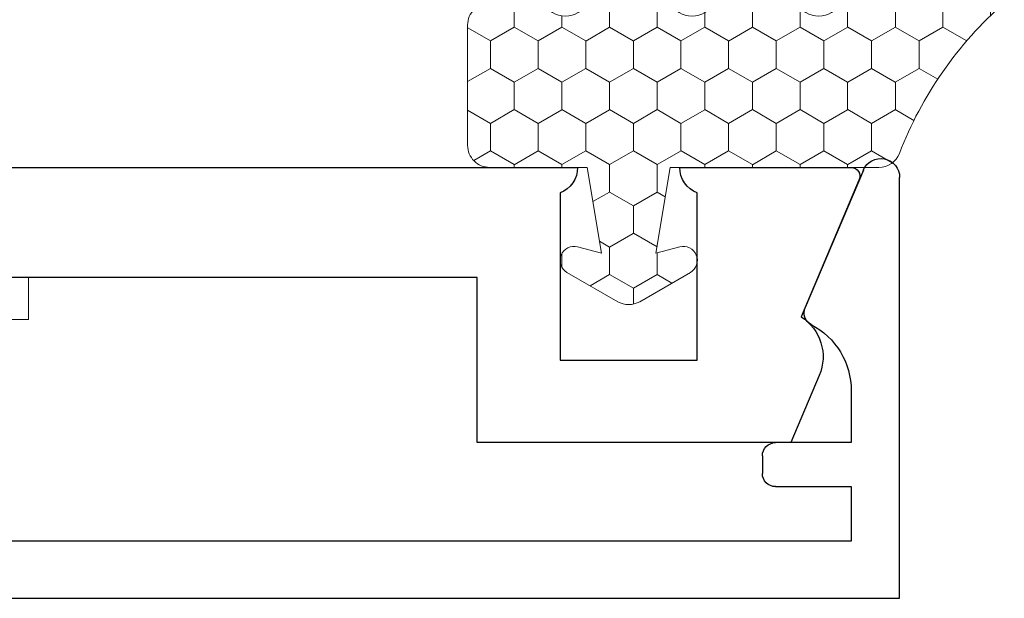
# Model space of a CAD drawing. Units: inches. Extents: x -57 to 131, y 5 to 113.
# Drawn here: x -19 to -18, y 40 to 40 of the extents above; entities that cross this region are included whole.
import ezdxf

# ---------------------------------------------------------------- set-up
doc = ezdxf.new("R2010")
doc.units = ezdxf.units.IN
doc.header["$LTSCALE"] = 0.3
doc.header["$MEASUREMENT"] = 0
doc.layers.get('0').update_dxf_attribs({"linetype": 'CONTINUOUS'})
doc.layers.add('967601 Glazing Gasket', color=40, linetype='CONTINUOUS', lineweight=13)
doc.layers.add('Fastener', color=44, linetype='CONTINUOUS', lineweight=13)
doc.layers.add('e760142$0$EXT_MULLIONS', color=4, linetype='CONTINUOUS')
doc.layers.add('e760143$0$EXT_MULLIONS', color=4, linetype='CONTINUOUS')

# ---------------------------------------------------------------- blocks, each defined once
blk = doc.blocks.new('e760142')
at = {"layer": 'e760142$0$EXT_MULLIONS', "linetype": 'Continuous'}
for p, q in [((-0.015, 0), (-0.8841, 0)), ((-1.0001, 0), (-1.195, 0)), ((-1.2042, -0.0139), (-1.1381, -0.17)), ((-1.0201, -0.219), (-1.0201, -0.029)), ((-0.8641, -0.029), (-0.8641, -0.219)), ((-0.7701, -0.313), (-0.7701, -0.125)), ((-0.7701, -0.125), (-0.01, -0.125)), ((-0.8641, -0.219), (-1.0201, -0.219)), ((-1.1587, -0.2365), (-1.1263, -0.313)), ((-1.1263, -0.313), (-0.7701, -0.313))]:
    blk.add_line(p, q, dxfattribs=at)
for centre, radius, start, end in [((-0.8531, 0), 0.031, 179.9999, 249.2167), ((-1.195, -0.01), 0.01, 90, 202.9541), ((-1.0311, 0), 0.031, 290.7852, 360), ((-1.109, -0.2154), 0.054, 122.6215, 203)]:
    blk.add_arc(centre, radius, start, end, dxfattribs=at)
blk = doc.blocks.new('B760142')
blk.add_blockref('e760142', (0, 0))
blk = doc.blocks.new('e760143')
at = {"layer": 'e760143$0$EXT_MULLIONS'}
for p, q in [((-1.2088, 0.1119), (-1.1426, -0.0444)), ((-1.25, -0.375), (-1.25, 0.1036)), ((-1.195, -0.1389), (-1.195, -0.198)), ((-1.195, -0.198), (-1.109, -0.198)), ((-1.094, -0.213), (-1.094, -0.233)), ((-1.109, -0.248), (-1.195, -0.248)), ((-1.195, -0.248), (-1.195, -0.31)), ((-1.195, -0.31), (-0.035, -0.31)), ((1.25, -0.375), (-1.25, -0.375))]:
    blk.add_line(p, q, dxfattribs=at)
for centre, radius, start, end in [((-1.2285, 0.1036), 0.0215, 22.9541, 180), ((-1.1564, -0.0503), 0.015, 297.6369, 22.9541), ((-1.11, -0.1389), 0.085, 117.6369, 180), ((-1.109, -0.213), 0.015, 0, 90), ((-1.109, -0.233), 0.015, 270, 360)]:
    blk.add_arc(centre, radius, start, end, dxfattribs=at)
blk = doc.blocks.new('B760143')
blk.add_blockref('e760143', (0, 0))
blk = doc.blocks.new('b967601')
at = {"layer": '967601 Glazing Gasket'}
h = blk.add_hatch(dxfattribs=at)
h.set_pattern_fill('HONEY', color=256, scale=0.25, style=0)
h.paths.add_polyline_path([(0, -0.2843, 0.31019), (0.016, -0.3077, -0.121183), (0.187, -0.4268), (0.187, -0.241, -0.6), (0.187, -0.191), (0.187, -0.097, -0.6), (0.187, -0.047), (0.187, 0.047, -0.6), (0.187, 0.097), (0.187, 0.158, 0.414214), (0.162, 0.183), (0.025, 0.183, 0.414214), (0, 0.158), (0, 0.047), (-0.0977, 0.031), (-0.0904, 0.0581, 0.876976), (-0.1194, 0.0701), (-0.1527, 0.0125, 0.267949), (-0.1527, -0.0125), (-0.1194, -0.0701, 0.876977), (-0.0904, -0.0581), (-0.0977, -0.031), (0, -0.047)])
blk.add_lwpolyline([(0.187, 0.158, 0.414214), (0.162, 0.183), (0.025, 0.183, 0.414214), (0, 0.158), (0, 0.047), (-0.0977, 0.031), (-0.0904, 0.0581, 0.876976), (-0.1194, 0.0701), (-0.1527, 0.0125, 0.267949), (-0.1527, -0.0125), (-0.1194, -0.0701, 0.876977), (-0.0904, -0.0581), (-0.0977, -0.031), (0, -0.047), (0, -0.2843, 0.31019), (0.016, -0.3077, -0.121183), (0.187, -0.4268), (0.187, -0.241, -0.6), (0.187, -0.191), (0.187, -0.097, -0.6), (0.187, -0.047), (0.187, 0.047, -0.6), (0.187, 0.097)], format="xyb", close=True, dxfattribs=at)
blk = doc.blocks.new('Mullion Glazing')
at = {"xscale": -1, "rotation": 180}
blk.add_blockref('b967601', (-1.375, -0.308), dxfattribs=at)
blk = doc.blocks.new('930035 Side')
at = {"layer": 'Fastener'}
for p, q in [((-0.048, 0.26), (-0.048, -0.26)), ((0, 0.26), (0, -0.26)), ((-0.048, -0.26), (0, -0.26))]:
    blk.add_line(p, q, dxfattribs=at)
blk = doc.blocks.new('A$C7CD02933')
at = {"xscale": -1, "rotation": 270}
blk.add_blockref('Mullion Glazing', (-0.75, 1.187), dxfattribs=at)
at = {"rotation": 90}
blk.add_blockref('930035 Side', (-2.0001, -0.313), dxfattribs=at)
at = {"xscale": -1}
for name, p in [('B760143', (-2.0001, -0.303)), ('B760142', (-2.0001, -0.188))]:
    blk.add_blockref(name, p, dxfattribs=at)

msp = doc.modelspace()

# ---------------------------------------------------------------- block references
msp.add_blockref('A$C7CD02933', (-17.7292, 40.388))

doc.saveas('drawing.dxf')
